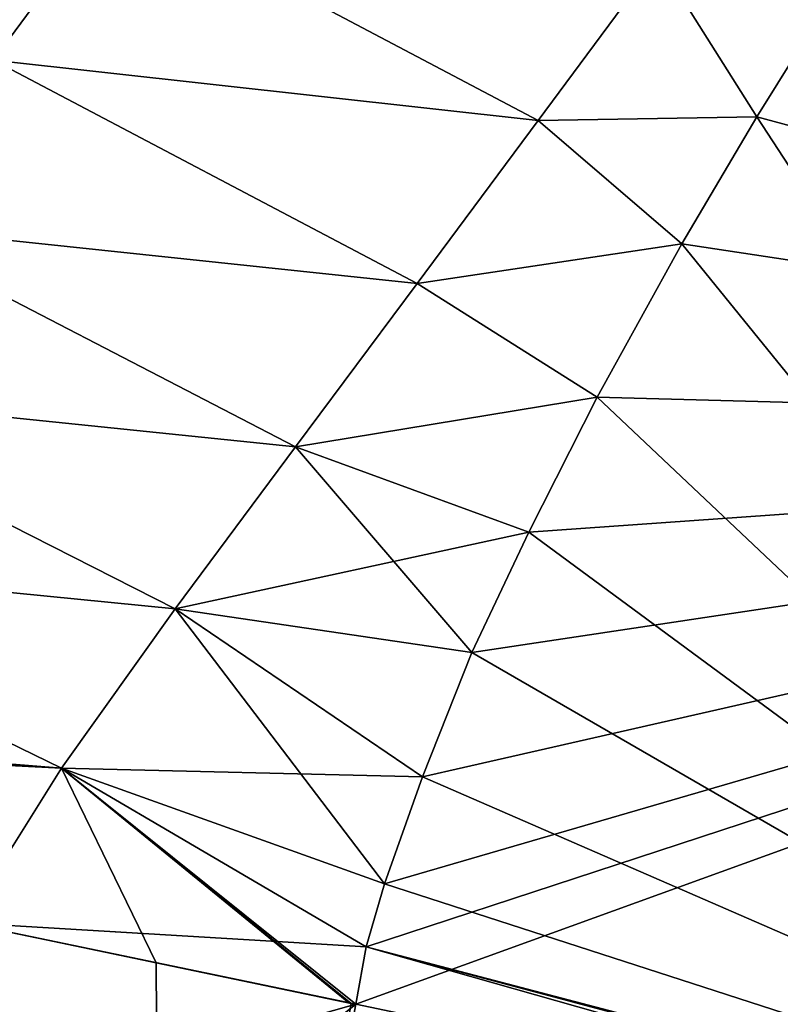
# Model space of a CAD drawing. Units: millimetres. Extents: x -113 to 0, y -40 to 28.
# Drawn here: x -110 to -107, y -19 to -16 of the extents above; entities that cross this region are included whole.
import ezdxf

# ---------------------------------------------------------------- set-up
doc = ezdxf.new("R2010")
doc.units = ezdxf.units.MM
doc.header["$LTSCALE"] = 52.148148
for name, color, linetype in [('648', 7, 'CONTINUOUS'), ('653', 7, 'CONTINUOUS'), ('668', 7, 'CONTINUOUS'), ('669', 7, 'CONTINUOUS'), ('674', 7, 'CONTINUOUS'), ('678', 7, 'CONTINUOUS'), ('689', 7, 'CONTINUOUS')]:
    doc.layers.add(name, color=color, linetype=linetype)

msp = doc.modelspace()

# ---------------------------------------------------------------- linework, layer by layer
at = {"layer": '648', "linetype": 'CONTINUOUS'}
msp.add_3dface([(-108.8458, -19.0056, 8.0858), (-109.5185, -22.5773, 7.9607), (-106.0075, -19.5997, 6.8458), (-108.8458, -19.0056, 8.0858)], dxfattribs=at)
at = {"layer": '653', "linetype": 'CONTINUOUS'}
for points in [[(-111.036, -18.5502, 8.6035), (-111.902, -19.8715, 8.558), (-108.8458, -19.0056, 8.0858), (-111.036, -18.5502, 8.6035)], [(-110.3161, -18.6997, 8.4727), (-111.036, -18.5502, 8.6035), (-108.8458, -19.0056, 8.0858), (-110.3161, -18.6997, 8.4727)], [(-110.2092, -18.7218, 8.4501), (-110.3161, -18.6997, 8.4727), (-108.8458, -19.0056, 8.0858), (-110.2092, -18.7218, 8.4501)], [(-109.541, -18.8609, 8.2891), (-110.2092, -18.7218, 8.4501), (-108.8458, -19.0056, 8.0858), (-109.541, -18.8609, 8.2891)], [(-108.87, -19.0003, 8.0937), (-109.541, -18.8609, 8.2891), (-108.8619, -19.0023, 8.0911), (-108.87, -19.0003, 8.0937)], [(-108.8619, -19.0023, 8.0911), (-109.541, -18.8609, 8.2891), (-108.8458, -19.0056, 8.0858), (-108.8619, -19.0023, 8.0911)], [(-111.902, -19.8715, 8.558), (-111.9268, -21.4713, 8.4217), (-108.8458, -19.0056, 8.0858), (-111.902, -19.8715, 8.558)], [(-108.8458, -19.0056, 8.0858), (-111.9268, -21.4713, 8.4217), (-109.5185, -22.5773, 7.9607), (-108.8458, -19.0056, 8.0858)]]:
    msp.add_3dface(points, dxfattribs=at)
at = {"layer": '668', "linetype": 'CONTINUOUS'}
for points in [[(-107.4479, -15.9139, 8.6108), (-103.3537, -17.0159, 6.7247), (-107.15, -15.4346, 8.7332), (-107.4479, -15.9139, 8.6108)], [(-107.7092, -16.3569, 8.5043), (-103.3537, -17.0159, 6.7247), (-107.4479, -15.9139, 8.6108), (-107.7092, -16.3569, 8.5043)], [(-108.0048, -16.8906, 8.3874), (-103.3537, -17.0159, 6.7247), (-107.7092, -16.3569, 8.5043), (-108.0048, -16.8906, 8.3874)], [(-108.2422, -17.3606, 8.2957), (-103.3537, -17.0159, 6.7247), (-108.0048, -16.8906, 8.3874), (-108.2422, -17.3606, 8.2957)], [(-108.8458, -19.0056, 8.0858), (-106.0075, -19.5997, 6.8458), (-103.3537, -17.0159, 6.7247), (-108.8458, -19.0056, 8.0858)], [(-108.8458, -19.0056, 8.0858), (-103.3537, -17.0159, 6.7247), (-108.8088, -18.8057, 8.1041), (-108.8458, -19.0056, 8.0858)], [(-108.8088, -18.8057, 8.1041), (-103.3537, -17.0159, 6.7247), (-108.7454, -18.5859, 8.124), (-108.8088, -18.8057, 8.1041)], [(-108.7454, -18.5859, 8.124), (-103.3537, -17.0159, 6.7247), (-108.6128, -18.2129, 8.1645), (-108.7454, -18.5859, 8.124)], [(-108.6128, -18.2129, 8.1645), (-103.3537, -17.0159, 6.7247), (-108.4411, -17.7803, 8.2263), (-108.6128, -18.2129, 8.1645)], [(-108.4411, -17.7803, 8.2263), (-103.3537, -17.0159, 6.7247), (-108.2422, -17.3606, 8.2957), (-108.4411, -17.7803, 8.2263)]]:
    msp.add_3dface(points, dxfattribs=at)
at = {"layer": '669', "linetype": 'CONTINUOUS'}
for points in [[(-110.1085, -15.7169, 9.0268), (-109.6873, -15.147, 9.1219), (-111.3427, -14.58, 9.2667), (-110.1085, -15.7169, 9.0268)], [(-109.6873, -15.147, 9.1219), (-110.1085, -15.7169, 9.0268), (-108.2097, -15.9272, 8.746), (-109.6873, -15.147, 9.1219)], [(-107.7947, -15.3655, 8.8607), (-109.6873, -15.147, 9.1219), (-108.2097, -15.9272, 8.746), (-107.7947, -15.3655, 8.8607)], [(-107.4479, -15.9139, 8.6108), (-107.7947, -15.3655, 8.8607), (-108.2097, -15.9272, 8.746), (-107.4479, -15.9139, 8.6108)], [(-107.4479, -15.9139, 8.6108), (-107.15, -15.4346, 8.7332), (-107.7947, -15.3655, 8.8607), (-107.4479, -15.9139, 8.6108)], [(-110.1085, -15.7169, 9.0268), (-110.5437, -16.2931, 8.9421), (-108.6317, -16.4944, 8.6461), (-110.1085, -15.7169, 9.0268)], [(-108.2097, -15.9272, 8.746), (-110.1085, -15.7169, 9.0268), (-108.6317, -16.4944, 8.6461), (-108.2097, -15.9272, 8.746)], [(-107.7092, -16.3569, 8.5043), (-107.4479, -15.9139, 8.6108), (-108.2097, -15.9272, 8.746), (-107.7092, -16.3569, 8.5043)], [(-107.7092, -16.3569, 8.5043), (-108.2097, -15.9272, 8.746), (-108.6317, -16.4944, 8.6461), (-107.7092, -16.3569, 8.5043)], [(-110.5437, -16.2931, 8.9421), (-110.9753, -16.8668, 8.8655), (-109.0561, -17.0632, 8.5637), (-110.5437, -16.2931, 8.9421)], [(-108.6317, -16.4944, 8.6461), (-110.5437, -16.2931, 8.9421), (-109.0561, -17.0632, 8.5637), (-108.6317, -16.4944, 8.6461)], [(-108.0048, -16.8906, 8.3874), (-107.7092, -16.3569, 8.5043), (-108.6317, -16.4944, 8.6461), (-108.0048, -16.8906, 8.3874)], [(-108.0048, -16.8906, 8.3874), (-108.6317, -16.4944, 8.6461), (-109.0561, -17.0632, 8.5637), (-108.0048, -16.8906, 8.3874)], [(-110.9753, -16.8668, 8.8655), (-111.4003, -17.4381, 8.7979), (-109.4753, -17.6283, 8.501), (-110.9753, -16.8668, 8.8655)], [(-109.0561, -17.0632, 8.5637), (-110.9753, -16.8668, 8.8655), (-109.4753, -17.6283, 8.501), (-109.0561, -17.0632, 8.5637)], [(-108.2422, -17.3606, 8.2957), (-108.0048, -16.8906, 8.3874), (-109.0561, -17.0632, 8.5637), (-108.2422, -17.3606, 8.2957)], [(-108.2422, -17.3606, 8.2957), (-109.0561, -17.0632, 8.5637), (-109.4753, -17.6283, 8.501), (-108.2422, -17.3606, 8.2957)], [(-108.4411, -17.7803, 8.2263), (-108.2422, -17.3606, 8.2957), (-109.4753, -17.6283, 8.501), (-108.4411, -17.7803, 8.2263)], [(-111.4003, -17.4381, 8.7979), (-111.8425, -18.0236, 8.7463), (-109.8703, -18.1829, 8.4604), (-111.4003, -17.4381, 8.7979)], [(-109.4753, -17.6283, 8.501), (-111.4003, -17.4381, 8.7979), (-109.8703, -18.1829, 8.4604), (-109.4753, -17.6283, 8.501)], [(-108.6128, -18.2129, 8.1645), (-109.4753, -17.6283, 8.501), (-109.8703, -18.1829, 8.4604), (-108.6128, -18.2129, 8.1645)], [(-108.6128, -18.2129, 8.1645), (-108.4411, -17.7803, 8.2263), (-109.4753, -17.6283, 8.501), (-108.6128, -18.2129, 8.1645)], [(-111.8425, -18.0236, 8.7463), (-111.8431, -18.0579, 8.7423), (-109.8703, -18.1829, 8.4604), (-111.8425, -18.0236, 8.7463)], [(-111.8431, -18.0579, 8.7423), (-111.8436, -18.0836, 8.7393), (-109.8703, -18.1829, 8.4604), (-111.8431, -18.0579, 8.7423)], [(-111.8436, -18.0836, 8.7393), (-110.2092, -18.7218, 8.4501), (-109.8703, -18.1829, 8.4604), (-111.8436, -18.0836, 8.7393)], [(-110.2092, -18.7218, 8.4501), (-108.8088, -18.8057, 8.1041), (-109.8703, -18.1829, 8.4604), (-110.2092, -18.7218, 8.4501)], [(-108.8088, -18.8057, 8.1041), (-108.7454, -18.5859, 8.124), (-109.8703, -18.1829, 8.4604), (-108.8088, -18.8057, 8.1041)], [(-108.7454, -18.5859, 8.124), (-108.6128, -18.2129, 8.1645), (-109.8703, -18.1829, 8.4604), (-108.7454, -18.5859, 8.124)], [(-110.2092, -18.7218, 8.4501), (-109.541, -18.8609, 8.2891), (-108.87, -19.0003, 8.0937), (-110.2092, -18.7218, 8.4501)], [(-110.2092, -18.7218, 8.4501), (-108.87, -19.0003, 8.0937), (-108.8619, -19.0023, 8.0911), (-110.2092, -18.7218, 8.4501)], [(-110.2092, -18.7218, 8.4501), (-108.8619, -19.0023, 8.0911), (-108.8458, -19.0056, 8.0858), (-110.2092, -18.7218, 8.4501)], [(-110.2092, -18.7218, 8.4501), (-108.8458, -19.0056, 8.0858), (-108.8088, -18.8057, 8.1041), (-110.2092, -18.7218, 8.4501)]]:
    msp.add_3dface(points, dxfattribs=at)
at = {"layer": '674', "linetype": 'CONTINUOUS'}
for points in [[(-111.902, -19.8715, -8.558), (-111.8466, -18.3814, -8.7048), (-109.5185, -22.5773, -7.9607), (-111.902, -19.8715, -8.558)], [(-109.5185, -22.5773, -7.9607), (-111.8466, -18.3814, -8.7048), (-111.036, -18.5502, -8.6035), (-109.5185, -22.5773, -7.9607)], [(-110.3161, -18.6997, -8.4727), (-109.5185, -22.5773, -7.9607), (-111.036, -18.5502, -8.6035), (-110.3161, -18.6997, -8.4727)], [(-110.2092, -18.7218, -8.4501), (-109.5185, -22.5773, -7.9607), (-110.3161, -18.6997, -8.4727), (-110.2092, -18.7218, -8.4501)], [(-109.541, -18.8609, -8.2891), (-109.5185, -22.5773, -7.9607), (-110.2092, -18.7218, -8.4501), (-109.541, -18.8609, -8.2891)], [(-108.87, -19.0003, -8.0937), (-108.8619, -19.0023, -8.0911), (-109.541, -18.8609, -8.2891), (-108.87, -19.0003, -8.0937)], [(-108.8619, -19.0023, -8.0911), (-109.5185, -22.5773, -7.9607), (-109.541, -18.8609, -8.2891), (-108.8619, -19.0023, -8.0911)], [(-108.8458, -19.0056, -8.086), (-109.5185, -22.5773, -7.9607), (-108.8619, -19.0023, -8.0911), (-108.8458, -19.0056, -8.086)]]:
    msp.add_3dface(points, dxfattribs=at)
at = {"layer": '678', "linetype": 'CONTINUOUS'}
for points in [[(-107.15, -15.4346, -8.7332), (-104.8877, -19.8342, -6.1411), (-107.4479, -15.9139, -8.6108), (-107.15, -15.4346, -8.7332)], [(-107.4479, -15.9139, -8.6108), (-104.8877, -19.8342, -6.1411), (-107.7092, -16.3569, -8.5043), (-107.4479, -15.9139, -8.6108)], [(-107.7092, -16.3569, -8.5043), (-104.8877, -19.8342, -6.1411), (-108.0048, -16.8906, -8.3874), (-107.7092, -16.3569, -8.5043)], [(-108.0048, -16.8906, -8.3874), (-104.8877, -19.8342, -6.1411), (-108.2422, -17.3606, -8.2957), (-108.0048, -16.8906, -8.3874)], [(-108.2422, -17.3606, -8.2957), (-104.8877, -19.8342, -6.1411), (-108.4411, -17.7803, -8.2263), (-108.2422, -17.3606, -8.2957)], [(-108.4411, -17.7803, -8.2263), (-104.8877, -19.8342, -6.1411), (-108.6128, -18.2129, -8.1645), (-108.4411, -17.7803, -8.2263)], [(-108.6128, -18.2129, -8.1645), (-104.8877, -19.8342, -6.1411), (-108.7454, -18.5859, -8.124), (-108.6128, -18.2129, -8.1645)], [(-108.7454, -18.5859, -8.124), (-104.8877, -19.8342, -6.1411), (-108.8088, -18.8057, -8.1041), (-108.7454, -18.5859, -8.124)], [(-106.0075, -19.5997, -6.8458), (-108.8458, -19.0056, -8.086), (-108.8088, -18.8057, -8.1041), (-106.0075, -19.5997, -6.8458)], [(-105.2036, -19.7681, -6.3548), (-106.0075, -19.5997, -6.8458), (-108.8088, -18.8057, -8.1041), (-105.2036, -19.7681, -6.3548)], [(-104.8877, -19.8342, -6.1411), (-105.2036, -19.7681, -6.3548), (-108.8088, -18.8057, -8.1041), (-104.8877, -19.8342, -6.1411)]]:
    msp.add_3dface(points, dxfattribs=at)
at = {"layer": '689', "linetype": 'CONTINUOUS'}
for points in [[(-109.6873, -15.147, -9.1219), (-110.1085, -15.7169, -9.0268), (-111.3427, -14.58, -9.2667), (-109.6873, -15.147, -9.1219)], [(-109.6873, -15.147, -9.1219), (-108.2097, -15.9272, -8.746), (-110.1085, -15.7169, -9.0268), (-109.6873, -15.147, -9.1219)], [(-107.7947, -15.3655, -8.8607), (-108.2097, -15.9272, -8.746), (-109.6873, -15.147, -9.1219), (-107.7947, -15.3655, -8.8607)], [(-107.4479, -15.9139, -8.6108), (-108.2097, -15.9272, -8.746), (-107.7947, -15.3655, -8.8607), (-107.4479, -15.9139, -8.6108)], [(-107.15, -15.4346, -8.7332), (-107.4479, -15.9139, -8.6108), (-107.7947, -15.3655, -8.8607), (-107.15, -15.4346, -8.7332)], [(-110.1085, -15.7169, -9.0268), (-108.6317, -16.4944, -8.6461), (-110.5437, -16.2931, -8.9421), (-110.1085, -15.7169, -9.0268)], [(-108.2097, -15.9272, -8.746), (-108.6317, -16.4944, -8.6461), (-110.1085, -15.7169, -9.0268), (-108.2097, -15.9272, -8.746)], [(-107.4479, -15.9139, -8.6108), (-107.7092, -16.3569, -8.5043), (-108.2097, -15.9272, -8.746), (-107.4479, -15.9139, -8.6108)], [(-107.7092, -16.3569, -8.5043), (-108.6317, -16.4944, -8.6461), (-108.2097, -15.9272, -8.746), (-107.7092, -16.3569, -8.5043)], [(-110.5437, -16.2931, -8.9421), (-109.0561, -17.0632, -8.5637), (-110.9753, -16.8668, -8.8655), (-110.5437, -16.2931, -8.9421)], [(-108.6317, -16.4944, -8.6461), (-109.0561, -17.0632, -8.5637), (-110.5437, -16.2931, -8.9421), (-108.6317, -16.4944, -8.6461)], [(-107.7092, -16.3569, -8.5043), (-108.0048, -16.8906, -8.3874), (-108.6317, -16.4944, -8.6461), (-107.7092, -16.3569, -8.5043)], [(-108.0048, -16.8906, -8.3874), (-109.0561, -17.0632, -8.5637), (-108.6317, -16.4944, -8.6461), (-108.0048, -16.8906, -8.3874)], [(-110.9753, -16.8668, -8.8655), (-109.4753, -17.6283, -8.501), (-111.4003, -17.4381, -8.7979), (-110.9753, -16.8668, -8.8655)], [(-109.0561, -17.0632, -8.5637), (-109.4753, -17.6283, -8.501), (-110.9753, -16.8668, -8.8655), (-109.0561, -17.0632, -8.5637)], [(-108.0048, -16.8906, -8.3874), (-108.2422, -17.3606, -8.2957), (-109.0561, -17.0632, -8.5637), (-108.0048, -16.8906, -8.3874)], [(-108.4411, -17.7803, -8.2263), (-109.4753, -17.6283, -8.501), (-109.0561, -17.0632, -8.5637), (-108.4411, -17.7803, -8.2263)], [(-108.2422, -17.3606, -8.2957), (-108.4411, -17.7803, -8.2263), (-109.0561, -17.0632, -8.5637), (-108.2422, -17.3606, -8.2957)], [(-109.8703, -18.1829, -8.4604), (-111.8425, -18.0236, -8.7463), (-111.4003, -17.4381, -8.7979), (-109.8703, -18.1829, -8.4604)], [(-109.4753, -17.6283, -8.501), (-109.8703, -18.1829, -8.4604), (-111.4003, -17.4381, -8.7979), (-109.4753, -17.6283, -8.501)], [(-108.7454, -18.5859, -8.124), (-109.8703, -18.1829, -8.4604), (-109.4753, -17.6283, -8.501), (-108.7454, -18.5859, -8.124)], [(-108.6128, -18.2129, -8.1645), (-108.7454, -18.5859, -8.124), (-109.4753, -17.6283, -8.501), (-108.6128, -18.2129, -8.1645)], [(-108.4411, -17.7803, -8.2263), (-108.6128, -18.2129, -8.1645), (-109.4753, -17.6283, -8.501), (-108.4411, -17.7803, -8.2263)], [(-110.2092, -18.7218, -8.4501), (-111.8425, -18.0236, -8.7463), (-109.8703, -18.1829, -8.4604), (-110.2092, -18.7218, -8.4501)], [(-109.541, -18.8609, -8.2891), (-110.2092, -18.7218, -8.4501), (-109.8703, -18.1829, -8.4604), (-109.541, -18.8609, -8.2891)], [(-108.7454, -18.5859, -8.124), (-108.8088, -18.8057, -8.1041), (-109.8703, -18.1829, -8.4604), (-108.7454, -18.5859, -8.124)], [(-108.8619, -19.0023, -8.0911), (-108.87, -19.0003, -8.0937), (-109.8703, -18.1829, -8.4604), (-108.8619, -19.0023, -8.0911)], [(-108.8458, -19.0056, -8.086), (-108.8619, -19.0023, -8.0911), (-109.8703, -18.1829, -8.4604), (-108.8458, -19.0056, -8.086)], [(-108.87, -19.0003, -8.0937), (-109.541, -18.8609, -8.2891), (-109.8703, -18.1829, -8.4604), (-108.87, -19.0003, -8.0937)], [(-108.8088, -18.8057, -8.1041), (-108.8458, -19.0056, -8.086), (-109.8703, -18.1829, -8.4604), (-108.8088, -18.8057, -8.1041)]]:
    msp.add_3dface(points, dxfattribs=at)

doc.saveas('drawing.dxf')
